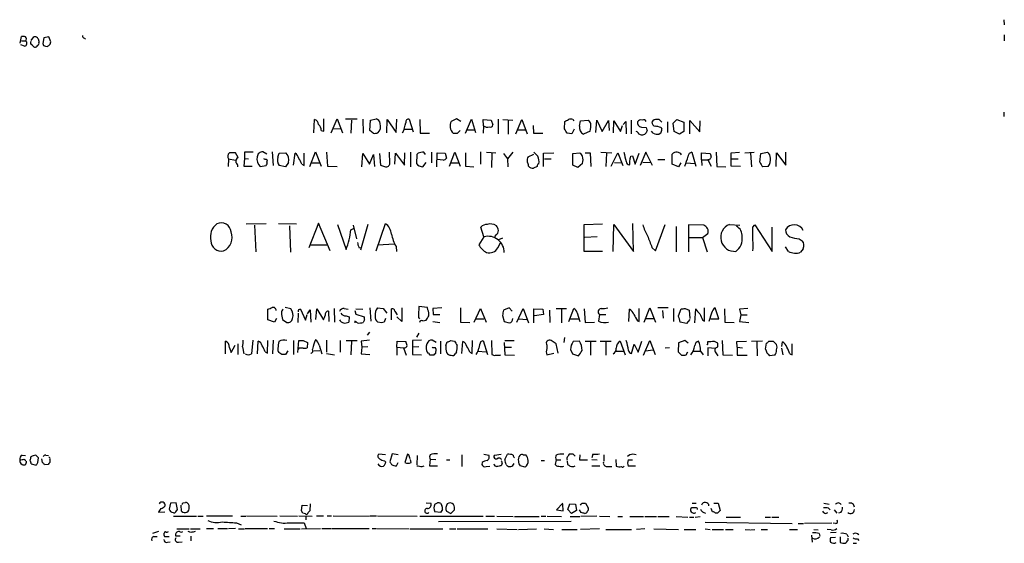
# Model space of a CAD drawing. Extents: x 12 to 1045, y 7 to 906.
# Drawn here: x 855 to 1043, y 277 to 378 of the extents above; entities that cross this region are included whole.
import ezdxf

# ---------------------------------------------------------------- set-up
doc = ezdxf.new("R2010")
doc.units = 0
doc.header["$MEASUREMENT"] = 0
doc.layers.add('MAIN', color=5, linetype='CONTINUOUS')

msp = doc.modelspace()

# ---------------------------------------------------------------- linework, layer by layer
at = {"layer": 'MAIN'}
for p, q in [((1043.2627, 377.6133), (1043.3473, 376.5973)), ((854.8793, 373.126), (855.1333, 374.396)), ((855.1333, 373.5493), (855.8953, 373.5493)), ((856.996, 373.634), (857.504, 374.3113)), ((858.4353, 373.5493), (858.4353, 373.2953)), ((859.3667, 374.142), (859.1973, 373.0413)), ((860.3827, 374.3113), (859.3667, 374.142)), ((860.7213, 373.38), (860.3827, 374.3113)), ((860.6367, 372.9566), (860.7213, 373.38)), ((867.156, 374.0573), (867.41, 373.888)), ((1043.3473, 374.7346), (1043.3473, 373.5493)), ((855.726, 372.5333), (854.964, 372.7873)), ((859.7053, 372.5333), (860.1287, 372.4486)), ((911.098, 355.9386), (911.2673, 358.4786)), ((913.0453, 356.2773), (913.0453, 358.648)), ((914.4, 355.9386), (915.5853, 358.648)), ((915.5853, 358.648), (916.6013, 355.9386)), ((919.3953, 358.5633), (917.194, 358.5633)), ((918.2947, 358.394), (918.21, 355.854)), ((920.496, 358.5633), (920.5807, 355.854)), ((921.8507, 356.362), (921.9353, 358.394)), ((921.9353, 358.394), (923.036, 358.648)), ((925.068, 355.9386), (925.1527, 358.4786)), ((925.1527, 358.4786), (926.846, 356.0233)), ((926.846, 356.0233), (927.0153, 358.5633)), ((929.386, 358.5633), (930.148, 356.108)), ((931.418, 358.4786), (931.5027, 355.854)), ((938.4453, 358.648), (937.4293, 358.14)), ((939.292, 358.14), (938.4453, 358.648)), ((940.1387, 355.854), (941.324, 358.5633)), ((941.324, 358.5633), (942.086, 356.0233)), ((943.61, 357.2933), (943.5253, 358.4786)), ((943.5253, 358.4786), (945.0493, 358.394)), ((945.0493, 358.394), (945.388, 357.4626)), ((946.404, 358.5633), (946.404, 355.7693)), ((947.3353, 358.4786), (949.198, 358.394)), ((948.3513, 358.394), (948.3513, 355.6846)), ((949.7907, 355.7693), (950.976, 358.4786)), ((950.976, 358.4786), (951.992, 355.7693)), ((960.7127, 358.4786), (960.882, 358.2246)), ((962.152, 358.2246), (963.676, 358.394)), ((965.1153, 356.0233), (965.2847, 358.394)), ((965.2847, 358.394), (966.3007, 356.1926)), ((966.3007, 356.1926), (967.5707, 358.3093)), ((967.5707, 358.3093), (967.6553, 356.362)), ((971.8887, 358.394), (971.8887, 355.7693)), ((977.2227, 358.4786), (976.884, 358.4786)), ((979.932, 357.8013), (980.6093, 358.4786)), ((980.6093, 358.4786), (981.964, 357.9706)), ((983.1493, 355.7693), (983.1493, 358.3093)), ((983.1493, 358.3093), (985.012, 356.108)), ((1043.2627, 359.918), (1043.2627, 359.0713)), ((914.8233, 356.7006), (916.178, 356.7853)), ((928.37, 356.616), (929.894, 356.616)), ((940.3927, 356.5313), (941.9167, 356.5313)), ((943.61, 357.2933), (943.5253, 355.854)), ((950.1293, 356.5313), (951.5687, 356.5313)), ((953.0927, 357.378), (953.1773, 355.854)), ((959.104, 356.7006), (959.1887, 358.14)), ((960.9667, 356.616), (960.5433, 355.7693)), ((961.9827, 357.2086), (962.152, 358.2246)), ((968.502, 355.9386), (968.5867, 358.2246)), ((968.5867, 358.2246), (969.8567, 356.1926)), ((969.8567, 356.1926), (970.1953, 357.378)), ((970.3647, 357.5473), (970.8727, 358.14)), ((970.8727, 358.14), (970.9573, 355.7693)), ((973.836, 357.0393), (974.7673, 356.9546)), ((974.9367, 356.4466), (974.7673, 355.9386)), ((977.5613, 356.9546), (977.7307, 356.7006)), ((978.8313, 358.0553), (978.8313, 356.0233)), ((980.1013, 356.1926), (979.932, 357.8013)), ((981.964, 357.9706), (981.964, 356.1926)), ((985.012, 356.108), (985.0967, 358.2246)), ((912.5373, 356.362), (913.0453, 356.2773)), ((922.4433, 355.854), (921.8507, 356.362)), ((931.5027, 355.854), (933.2807, 355.854)), ((938.6147, 355.854), (939.1227, 356.362)), ((953.1773, 355.854), (954.9553, 355.854)), ((960.5433, 355.7693), (959.612, 355.854)), ((964.0147, 356.2773), (962.7447, 355.6846)), ((976.122, 355.854), (975.7833, 356.2773)), ((977.5613, 355.854), (977.2227, 355.6846)), ((981.1173, 355.6846), (980.1013, 356.1926)), ((981.964, 356.1926), (981.1173, 355.6846)), ((894.7573, 350.9433), (894.6727, 349.504)), ((894.7573, 350.9433), (896.112, 350.6893)), ((896.62, 351.1973), (896.112, 352.1286)), ((897.8053, 351.028), (897.7207, 349.5886)), ((899.4987, 352.2133), (897.8053, 352.2133)), ((897.8053, 352.2133), (897.8053, 351.028)), ((897.8053, 351.028), (898.5673, 350.9433)), ((902.1233, 351.8746), (901.3613, 352.298)), ((901.7847, 350.8586), (901.5307, 350.9433)), ((903.1393, 352.298), (903.3087, 349.6733)), ((904.24, 351.282), (904.494, 352.044)), ((904.494, 352.044), (905.764, 352.1286)), ((907.2033, 349.758), (907.542, 352.044)), ((909.2353, 349.6733), (909.2353, 352.044)), ((910.336, 349.504), (911.4367, 352.298)), ((911.4367, 352.298), (912.5373, 349.5886)), ((913.5533, 352.2133), (913.7227, 349.5886)), ((920.3267, 349.4193), (920.496, 351.9593)), ((920.496, 351.9593), (921.766, 349.9273)), ((921.766, 349.9273), (922.528, 351.79)), ((922.528, 351.79), (922.6973, 349.504)), ((923.7133, 351.9593), (923.8827, 349.758)), ((925.6607, 350.0966), (925.576, 352.2133)), ((926.592, 349.9273), (926.7613, 352.044)), ((926.7613, 352.044), (928.4547, 349.758)), ((928.4547, 349.758), (928.5393, 352.1286)), ((929.64, 352.2133), (929.64, 349.4193)), ((930.8253, 351.79), (930.7407, 350.0966)), ((931.0793, 352.044), (930.8253, 351.79)), ((932.5187, 351.79), (932.18, 352.2133)), ((933.6193, 352.2133), (933.6193, 350.1813)), ((934.6353, 349.4193), (934.72, 352.1286)), ((934.72, 352.1286), (936.244, 352.044)), ((935.9053, 350.6893), (934.72, 350.8586)), ((936.244, 352.044), (936.498, 351.1126)), ((937.0907, 349.5886), (938.1067, 352.2133)), ((938.1067, 352.2133), (939.1227, 349.5886)), ((940.1387, 352.1286), (940.1387, 349.5886)), ((943.0173, 352.298), (943.0173, 349.9273)), ((944.2027, 352.2133), (945.9807, 352.1286)), ((945.2187, 352.044), (945.134, 349.3346)), ((947.42, 351.9593), (948.182, 350.9433)), ((949.198, 352.2133), (948.182, 350.9433)), ((948.182, 350.9433), (948.2667, 349.4193)), ((952.1613, 351.3666), (953.262, 351.8746)), ((955.1247, 352.044), (957.072, 352.1286)), ((955.1247, 349.504), (955.1247, 352.044)), ((955.294, 350.9433), (956.564, 350.9433)), ((960.7127, 351.9593), (962.0673, 352.1286)), ((960.7127, 349.758), (960.7127, 351.9593)), ((963.0833, 352.1286), (964.0147, 352.1286)), ((964.0147, 352.1286), (964.184, 349.504)), ((966.0467, 352.2133), (968.1633, 352.1286)), ((967.1473, 352.044), (967.0627, 349.504)), ((968.0787, 349.5886), (969.3487, 352.1286)), ((969.3487, 352.1286), (970.28, 349.6733)), ((971.804, 351.4513), (972.1427, 351.536)), ((972.1427, 351.536), (972.6507, 349.9273)), ((972.6507, 349.9273), (973.4127, 352.044)), ((974.6827, 352.2133), (973.582, 349.6733)), ((975.9527, 349.6733), (974.6827, 352.2133)), ((976.9687, 350.8586), (978.3233, 350.8586)), ((979.7627, 349.9273), (979.7627, 351.8746)), ((983.488, 352.2133), (984.25, 349.5886)), ((985.3507, 350.774), (985.3507, 352.1286)), ((985.3507, 352.1286), (987.044, 351.9593)), ((985.3507, 350.774), (985.4353, 349.6733)), ((985.3507, 350.774), (986.536, 350.774)), ((986.536, 350.774), (987.2133, 349.5886)), ((986.8747, 350.774), (986.536, 350.774)), ((988.1447, 352.2133), (988.314, 349.504)), ((991.0233, 352.1286), (992.632, 352.2133)), ((991.0233, 349.5886), (991.0233, 352.1286)), ((991.0233, 350.9433), (992.378, 350.9433)), ((993.648, 352.1286), (995.426, 352.2133)), ((994.7487, 352.044), (994.918, 349.4193)), ((996.5267, 350.3506), (996.696, 351.9593)), ((996.696, 351.9593), (997.966, 352.2133)), ((999.6593, 349.504), (999.744, 352.1286)), ((999.744, 352.1286), (1001.522, 349.758)), ((1001.522, 349.758), (1001.522, 352.2133)), ((897.7207, 349.5886), (899.3293, 349.5886)), ((900.8533, 349.504), (901.954, 349.6733)), ((905.6793, 349.4193), (904.494, 349.6733)), ((906.272, 350.266), (905.6793, 349.4193)), ((908.812, 349.9273), (909.2353, 349.6733)), ((910.6747, 350.1813), (912.1987, 350.1813)), ((913.7227, 349.5886), (915.5853, 349.504)), ((923.8827, 349.758), (924.814, 349.4193)), ((932.0107, 349.4193), (932.6033, 350.266)), ((937.26, 350.1813), (938.8687, 350.1813)), ((940.1387, 349.5886), (941.7473, 349.4193)), ((953.8547, 349.504), (953.1773, 349.1653)), ((961.644, 349.3346), (960.7127, 349.758)), ((962.5753, 350.0966), (961.644, 349.3346)), ((968.6713, 350.266), (970.026, 350.1813)), ((974.09, 350.266), (975.5293, 350.3506)), ((980.948, 349.4193), (979.7627, 349.9273)), ((981.3713, 350.1813), (980.948, 349.4193)), ((982.3873, 350.1813), (984.0807, 350.0966)), ((988.314, 349.504), (990.0073, 349.4193)), ((992.8013, 349.504), (991.0233, 349.5886)), ((998.1353, 349.504), (997.1193, 349.4193)), ((898.144, 338.4973), (901.954, 338.582)), ((899.7527, 338.2433), (900.0067, 333.1633)), ((904.3247, 338.582), (907.796, 338.4973)), ((906.4413, 338.1586), (906.6107, 333.0786)), ((912.0293, 338.6666), (910.1667, 333.9253)), ((914.2307, 333.3326), (912.0293, 338.6666)), ((915.67, 338.4126), (917.2787, 333.5866)), ((918.21, 337.3966), (918.718, 337.6506)), ((918.6333, 338.2433), (919.3107, 335.6186)), ((921.4273, 338.4126), (920.0727, 333.502)), ((923.036, 333.3326), (924.814, 338.582)), ((943.6947, 336.042), (943.102, 337.9046)), ((962.914, 338.4126), (966.3853, 338.4973)), ((962.914, 333.248), (962.914, 338.4126)), ((968.4173, 333.248), (968.5867, 338.4126)), ((968.5867, 338.4126), (972.312, 333.248)), ((972.312, 333.248), (972.2273, 338.582)), ((976.5453, 333.3326), (978.408, 338.4126)), ((980.5247, 337.9893), (980.5247, 333.1633)), ((985.774, 338.2433), (982.8953, 338.328)), ((982.8953, 338.328), (982.8953, 333.1633)), ((990.6847, 338.4126), (992.7167, 338.2433)), ((995.172, 337.9046), (995.5953, 338.328)), ((995.5953, 338.328), (998.8973, 333.248)), ((998.8973, 333.248), (998.8973, 337.9046)), ((943.6947, 336.042), (942.6787, 334.518)), ((945.9807, 336.3806), (945.7267, 336.042)), ((947.2507, 335.788), (946.4887, 335.4493)), ((965.3693, 336.042), (962.9987, 335.8726)), ((982.98, 335.8726), (985.52, 335.8726)), ((985.52, 335.8726), (986.536, 336.6346)), ((985.52, 335.8726), (986.4513, 333.1633)), ((910.4207, 334.518), (913.638, 334.518)), ((919.734, 334.01), (920.1573, 333.9253)), ((923.3747, 334.518), (926.5073, 334.6873)), ((926.846, 334.1793), (926.9307, 333.248)), ((946.3193, 333.9253), (946.8273, 334.8566)), ((975.868, 334.01), (976.5453, 333.3326)), ((1002.03, 333.248), (1001.4373, 334.0946)), ((1004.062, 335.6186), (1004.6547, 335.28)), ((966.3853, 333.248), (962.914, 333.248)), ((1004.824, 333.756), (1004.316, 333.0786)), ((906.6953, 322.2413), (905.5947, 322.4953)), ((932.8573, 322.4953), (931.2487, 322.6646)), ((932.942, 322.072), (932.8573, 322.4953)), ((902.2927, 320.1246), (902.2927, 322.1566)), ((908.1347, 321.3946), (908.05, 319.6166)), ((908.558, 322.1566), (909.4893, 320.04)), ((909.4893, 320.04), (909.828, 321.1406)), ((909.9127, 321.31), (910.4207, 322.072)), ((910.4207, 322.072), (910.5053, 319.7013)), ((911.5213, 320.2093), (911.6907, 322.2413)), ((911.6907, 322.2413), (912.9607, 320.1246)), ((913.892, 321.818), (913.9767, 319.786)), ((914.9927, 322.326), (915.0773, 319.7013)), ((916.94, 322.326), (917.702, 322.1566)), ((917.2787, 320.8866), (917.8713, 320.7173)), ((917.8713, 320.7173), (917.7867, 319.7013)), ((918.972, 321.9026), (919.1413, 321.2253)), ((919.1413, 322.2413), (920.496, 322.1566)), ((919.1413, 321.2253), (920.75, 320.7173)), ((921.8507, 322.4106), (922.02, 319.8706)), ((923.29, 322.4106), (924.3907, 322.326)), ((924.3907, 322.326), (925.068, 321.3946)), ((925.9993, 320.1246), (925.9993, 322.2413)), ((926.592, 321.818), (927.1, 321.056)), ((927.9467, 319.786), (927.0153, 320.7173)), ((927.9467, 322.4106), (927.9467, 319.786)), ((935.6513, 322.4106), (933.8733, 322.326)), ((933.8733, 322.326), (933.958, 321.1406)), ((933.958, 321.1406), (935.228, 321.1406)), ((939.2073, 322.4106), (939.2073, 319.7013)), ((941.832, 319.7013), (943.0173, 322.326)), ((943.0173, 322.326), (944.118, 319.7013)), ((947.2507, 320.9713), (947.5893, 319.786)), ((948.5207, 322.4106), (947.42, 321.9873)), ((949.1133, 321.818), (948.5207, 322.4106)), ((949.96, 319.7013), (951.23, 322.326)), ((951.23, 322.326), (952.246, 319.532)), ((953.262, 319.532), (953.262, 322.2413)), ((953.262, 322.2413), (954.9553, 322.1566)), ((955.1247, 321.1406), (953.3467, 320.8866)), ((954.9553, 322.1566), (955.1247, 321.1406)), ((956.2253, 321.9873), (956.31, 319.6166)), ((957.4953, 322.326), (959.5273, 322.326)), ((958.5113, 322.1566), (958.5113, 319.532)), ((959.9507, 319.786), (960.882, 322.326)), ((961.5593, 321.4793), (962.0673, 319.786)), ((962.914, 322.2413), (963.0833, 319.6166)), ((965.7927, 321.1406), (965.6233, 319.8706)), ((965.7927, 321.1406), (967.0627, 321.1406)), ((971.4653, 319.786), (971.55, 322.1566)), ((973.4127, 319.786), (973.4127, 322.326)), ((974.344, 319.7013), (975.4447, 322.4106)), ((975.4447, 322.4106), (976.5453, 319.7013)), ((979.0007, 322.4106), (976.9687, 322.4106)), ((977.9, 321.9026), (977.9847, 320.4633)), ((980.0167, 322.326), (980.0167, 319.786)), ((980.948, 320.8866), (981.456, 322.2413)), ((982.218, 322.326), (982.98, 321.9873)), ((982.98, 321.9873), (983.1493, 320.3786)), ((984.0807, 319.532), (984.25, 322.2413)), ((985.9433, 319.8706), (985.9433, 322.4106)), ((987.298, 321.3946), (986.79, 319.786)), ((988.6527, 320.294), (987.9753, 322.4106)), ((989.7533, 322.2413), (989.838, 319.7013)), ((994.2407, 322.326), (992.632, 322.1566)), ((992.632, 322.1566), (992.886, 321.056)), ((992.886, 321.056), (992.632, 319.786)), ((992.886, 321.056), (994.0713, 321.056)), ((903.5627, 319.7013), (902.2927, 320.1246)), ((903.986, 320.3786), (903.5627, 319.7013)), ((905.0867, 320.2093), (905.9333, 319.6166)), ((918.972, 319.8706), (918.972, 319.532)), ((920.8347, 320.1246), (920.5807, 319.6166)), ((924.052, 319.532), (923.3747, 319.7013)), ((924.814, 320.3786), (924.56, 319.7013)), ((931.164, 320.548), (931.3333, 320.294)), ((932.0107, 319.9553), (932.6033, 320.04)), ((933.8733, 319.786), (935.228, 319.6166)), ((939.2073, 319.7013), (940.9853, 319.6166)), ((942.086, 320.294), (943.6947, 320.294)), ((947.5893, 319.786), (948.5207, 319.532)), ((950.3833, 320.294), (951.9073, 320.2093)), ((960.2047, 320.294), (961.8133, 320.294)), ((963.0833, 319.6166), (964.8613, 319.7013)), ((973.074, 319.9553), (973.4127, 319.786)), ((974.7673, 320.3786), (976.2913, 320.3786)), ((982.472, 319.4473), (981.2867, 319.7013)), ((983.1493, 320.2093), (982.472, 319.4473)), ((985.52, 320.1246), (985.9433, 319.8706)), ((987.1287, 320.294), (988.6527, 320.294)), ((989.838, 319.7013), (991.616, 319.6166)), ((992.632, 319.786), (994.41, 319.6166)), ((921.766, 317.754), (921.3427, 317.1613)), ((931.2487, 317.5846), (930.7407, 316.8226)), ((894.1647, 313.6053), (894.1647, 316.0606)), ((895.2653, 313.8593), (896.0273, 315.2986)), ((896.5353, 315.5526), (896.5353, 313.5206)), ((897.4667, 314.96), (897.7207, 313.6053)), ((899.414, 316.23), (899.16, 313.6053)), ((900.3453, 313.6053), (900.43, 316.0606)), ((902.208, 313.7746), (902.2927, 316.1453)), ((903.3087, 316.23), (903.224, 313.6053)), ((907.2033, 316.1453), (907.2033, 313.5206)), ((908.05, 313.8593), (908.2193, 316.1453)), ((909.066, 316.1453), (909.9127, 315.8066)), ((909.9127, 315.8066), (909.828, 314.7906)), ((912.114, 315.2986), (912.622, 313.6053)), ((913.5533, 316.23), (913.5533, 313.944)), ((916.178, 316.1453), (916.178, 313.944)), ((917.2787, 316.1453), (919.3953, 316.1453)), ((918.2947, 316.0606), (918.21, 313.436)), ((921.766, 316.23), (920.1573, 316.0606)), ((920.1573, 316.0606), (920.3267, 314.8753)), ((921.4273, 314.96), (920.3267, 314.8753)), ((927.0153, 314.8753), (927.1, 316.0606)), ((927.1, 316.0606), (928.7087, 315.976)), ((931.7567, 316.23), (929.9787, 316.1453)), ((929.9787, 316.1453), (929.9787, 314.8753)), ((931.2487, 314.96), (929.9787, 314.8753)), ((934.5507, 315.8066), (933.7887, 316.23)), ((935.3973, 316.0606), (935.3973, 313.6053)), ((936.4133, 315.214), (936.6673, 315.8913)), ((937.26, 316.1453), (938.022, 316.0606)), ((939.4613, 313.69), (939.6307, 315.976)), ((941.4087, 313.69), (941.4933, 316.1453)), ((943.102, 315.976), (943.5253, 316.1453)), ((943.5253, 316.1453), (944.372, 313.5206)), ((945.134, 316.1453), (945.2187, 313.5206)), ((947.5893, 315.8066), (947.674, 313.436)), ((947.674, 316.1453), (949.452, 316.1453)), ((955.7173, 315.2986), (955.7173, 314.6213)), ((957.4953, 315.5526), (956.564, 316.1453)), ((957.9187, 313.7746), (957.4953, 315.5526)), ((959.104, 316.738), (959.0193, 315.8066)), ((961.9827, 316.0606), (960.7973, 315.976)), ((963.0833, 316.0606), (965.2, 316.0606)), ((964.0993, 315.976), (964.0993, 313.3513)), ((965.962, 316.0606), (968.0787, 316.0606)), ((967.0627, 315.976), (967.0627, 313.3513)), ((969.772, 316.0606), (970.7033, 313.436)), ((971.9733, 313.69), (972.4813, 315.468)), ((972.4813, 315.468), (973.2433, 313.944)), ((973.2433, 313.944), (973.9207, 316.0606)), ((974.2593, 313.3513), (975.4447, 316.1453)), ((975.4447, 316.1453), (976.4607, 313.5206)), ((980.948, 315.722), (980.8633, 314.0286)), ((982.1333, 316.1453), (980.948, 315.722)), ((982.8107, 315.6373), (982.1333, 316.1453)), ((986.536, 315.6373), (986.536, 315.976)), ((987.806, 316.0606), (988.3987, 315.722)), ((989.33, 316.1453), (989.4147, 313.436)), ((992.124, 315.976), (993.9867, 316.0606)), ((992.2087, 314.8753), (992.124, 315.976)), ((997.0347, 316.0606), (994.918, 315.976)), ((995.934, 315.976), (996.0187, 313.2666)), ((997.6273, 314.5366), (997.7967, 315.6373)), ((998.22, 316.0606), (999.0667, 316.0606)), ((999.0667, 316.0606), (999.744, 315.3833)), ((1000.76, 315.0446), (1000.8447, 315.8913)), ((1002.7073, 313.436), (1002.7073, 315.5526)), ((894.9267, 314.7906), (895.2653, 313.8593)), ((901.7847, 314.0286), (902.208, 313.7746)), ((905.002, 313.5206), (904.4093, 313.8593)), ((906.1027, 314.198), (905.6793, 313.5206)), ((908.2193, 314.706), (908.1347, 314.5366)), ((911.098, 314.198), (912.2833, 314.2826)), ((913.5533, 313.69), (915.0773, 313.436)), ((920.3267, 314.8753), (920.1573, 313.6053)), ((920.1573, 313.6053), (921.8507, 313.5206)), ((927.0153, 314.8753), (927.0153, 313.3513)), ((927.0153, 314.8753), (928.2853, 314.7906)), ((928.2853, 314.7906), (928.7933, 313.3513)), ((929.9787, 314.8753), (929.9787, 313.5206)), ((929.9787, 313.5206), (931.7567, 313.436)), ((933.2807, 313.436), (934.1273, 313.436)), ((933.8733, 314.7906), (933.7887, 314.8753)), ((934.466, 313.7746), (934.5507, 314.452)), ((938.4453, 313.944), (938.1913, 313.6053)), ((940.9853, 313.944), (941.4087, 313.69)), ((942.5093, 314.1133), (944.118, 314.0286)), ((946.7427, 313.3513), (946.912, 313.436)), ((947.674, 314.8753), (948.944, 314.8753)), ((947.674, 313.436), (949.5367, 313.3513)), ((955.7173, 313.436), (957.072, 313.7746)), ((960.2893, 314.452), (960.628, 313.6053)), ((960.628, 313.6053), (961.8133, 313.2666)), ((968.8407, 314.1133), (970.4493, 314.1133)), ((974.598, 314.198), (976.122, 314.3673)), ((979.2547, 314.7906), (978.408, 314.706)), ((981.5407, 313.3513), (981.7947, 313.3513)), ((982.3873, 313.436), (982.726, 314.0286)), ((983.8267, 314.1133), (985.0967, 314.1133)), ((985.1813, 314.1133), (985.6893, 313.436)), ((987.9753, 314.6213), (986.536, 314.7906)), ((986.536, 314.7906), (986.536, 313.2666)), ((987.9753, 314.0286), (988.4833, 313.2666)), ((989.4147, 313.436), (991.2773, 313.3513)), ((992.2087, 314.8753), (992.2087, 313.3513)), ((992.2087, 314.8753), (993.2247, 314.7906)), ((992.2087, 313.3513), (994.0713, 313.3513)), ((999.4053, 313.3513), (998.3893, 313.2666)), ((1000.6753, 314.706), (1000.9293, 313.436)), ((1002.284, 313.6053), (1002.7073, 313.436)), ((855.218, 294.2166), (855.8953, 294.132)), ((859.79, 294.2166), (860.298, 294.132)), ((924.814, 294.3013), (923.544, 294.386)), ((926.084, 294.4706), (925.6607, 292.9466)), ((927.2693, 294.3013), (926.084, 294.4706)), ((929.0473, 294.386), (928.5393, 292.7773)), ((929.3013, 294.3013), (929.0473, 294.386)), ((939.4613, 294.3013), (939.4613, 292.0153)), ((943.6947, 294.386), (944.626, 294.2166)), ((945.7267, 294.2166), (946.9967, 294.386)), ((947.674, 293.37), (948.182, 294.386)), ((951.23, 294.3013), (951.738, 294.3013)), ((960.7973, 294.386), (960.0353, 294.386)), ((962.0673, 294.3013), (961.9827, 293.2853)), ((964.5227, 294.386), (964.3533, 293.7086)), ((966.6393, 294.3013), (966.6393, 293.0313)), ((971.6347, 294.3013), (971.2113, 293.9626)), ((855.6413, 293.4546), (855.98, 293.2006)), ((856.996, 292.5233), (857.9273, 292.2693)), ((858.266, 292.7773), (858.3507, 293.7086)), ((859.1127, 292.7773), (859.028, 293.5393)), ((860.2133, 292.4386), (859.536, 292.354)), ((860.552, 293.4546), (860.552, 292.7773)), ((924.6447, 293.116), (924.8987, 292.862)), ((926.9307, 292.1846), (927.2693, 292.7773)), ((929.7247, 292.7773), (929.64, 293.37)), ((930.91, 294.132), (930.8253, 292.354)), ((933.3653, 293.4546), (933.2807, 292.1846)), ((933.3653, 293.4546), (934.466, 293.37)), ((936.498, 293.2853), (937.1753, 293.2853)), ((943.356, 292.7773), (943.2713, 292.4386)), ((947.166, 292.608), (946.9967, 292.1846)), ((954.6167, 293.2006), (955.294, 293.2006)), ((957.4953, 293.2853), (957.326, 292.4386)), ((957.4953, 293.2853), (958.4267, 293.2853)), ((959.612, 293.116), (959.6967, 292.4386)), ((961.9827, 293.2853), (963.5067, 293.2853)), ((964.3533, 293.37), (965.3693, 293.2853)), ((968.9253, 293.37), (969.01, 292.1)), ((971.296, 293.2853), (972.1427, 293.2853)), ((931.8413, 292.0153), (932.2647, 292.1846)), ((933.2807, 292.1846), (934.8047, 292.1846)), ((944.118, 292.0153), (944.7953, 292.1)), ((951.5687, 291.9306), (950.6373, 292.1846)), ((964.3533, 292.1846), (965.8773, 292.1846)), ((967.232, 292.0153), (968.1633, 292.0153)), ((972.7353, 292.1), (971.296, 292.1)), ((883.666, 284.988), (883.412, 283.8873)), ((884.7667, 285.0726), (883.666, 284.988)), ((885.0207, 283.8026), (884.7667, 285.0726)), ((886.0367, 285.0726), (886.5447, 285.1573)), ((910.4207, 284.9033), (910.336, 283.5486)), ((932.6033, 285.0726), (933.5347, 284.988)), ((934.2967, 284.8186), (934.8047, 285.0726)), ((935.3973, 284.988), (935.6513, 284.5646)), ((958.7653, 284.988), (957.58, 283.718)), ((958.85, 283.5486), (958.7653, 284.8186)), ((959.7813, 283.8026), (960.12, 284.9033)), ((960.12, 284.9033), (961.2207, 284.8186)), ((961.2207, 284.8186), (961.39, 283.6333)), ((962.4907, 284.988), (963.168, 284.988)), ((963.168, 284.988), (963.676, 284.1413)), ((983.5727, 284.988), (984.3347, 284.988)), ((987.7213, 284.988), (988.568, 284.988)), ((988.568, 284.988), (988.9067, 283.6333)), ((1008.8033, 284.988), (1009.8193, 284.8186)), ((882.5653, 283.2946), (881.38, 283.21)), ((884.682, 283.3793), (885.0207, 283.8026)), ((885.7827, 283.464), (885.698, 284.6493)), ((908.7273, 283.5486), (908.8967, 284.6493)), ((908.9813, 283.1253), (908.7273, 283.5486)), ((908.8967, 284.6493), (909.9127, 284.5646)), ((935.3973, 283.21), (934.2967, 283.3793)), ((935.736, 283.8026), (935.3973, 283.21)), ((936.498, 283.464), (937.3447, 283.0406)), ((937.3447, 283.0406), (938.022, 283.718)), ((957.58, 283.718), (958.85, 283.5486)), ((960.4587, 283.0406), (959.7813, 283.8026)), ((961.39, 283.6333), (960.4587, 283.0406)), ((962.3213, 283.21), (961.9827, 283.718)), ((984.25, 284.1413), (983.488, 284.1413)), ((987.4673, 283.3793), (987.2133, 283.972)), ((988.3987, 283.1253), (988.06, 283.1253)), ((1009.142, 283.0406), (1009.5653, 283.21)), ((1009.65, 284.0566), (1009.9887, 283.718)), ((1010.7507, 283.718), (1011.2587, 283.1253)), ((1012.0207, 283.21), (1011.5973, 283.1253)), ((884.2587, 282.5326), (888.6613, 282.5326)), ((888.9153, 282.5326), (889.9313, 282.5326)), ((890.524, 282.6173), (895.5193, 282.6173)), ((896.2813, 281.2626), (897.2127, 280.8393)), ((897.128, 282.5326), (898.0593, 282.5326)), ((898.2287, 282.6173), (904.0707, 282.5326)), ((904.5787, 282.6173), (907.9653, 282.5326)), ((908.2193, 282.6173), (910.7593, 282.5326)), ((909.2353, 281.2626), (909.6587, 280.162)), ((909.574, 282.448), (909.574, 281.8553)), ((911.606, 282.6173), (912.9607, 282.6173)), ((913.638, 282.6173), (914.4847, 282.6173)), ((914.8233, 282.6173), (921.6813, 282.5326)), ((921.8507, 282.6173), (923.1207, 282.6173)), ((923.29, 282.6173), (930.91, 282.5326)), ((931.418, 282.5326), (943.5253, 282.5326)), ((934.974, 281.5166), (960.374, 281.6013)), ((944.0333, 282.5326), (945.7267, 282.5326)), ((946.15, 282.5326), (949.2827, 282.448)), ((949.5367, 282.448), (954.278, 282.448)), ((954.6167, 282.5326), (955.548, 282.5326)), ((955.802, 282.5326), (958.5113, 282.448)), ((960.2047, 282.448), (962.0673, 282.448)), ((965.2847, 282.5326), (962.2367, 282.448)), ((965.7927, 282.5326), (967.8247, 282.448)), ((969.3487, 282.448), (970.1953, 282.448)), ((971.6347, 282.448), (974.2593, 282.448)), ((974.5133, 282.448), (976.7147, 282.448)), ((976.9687, 282.448), (979.17, 282.448)), ((980.5247, 282.448), (982.726, 282.3633)), ((983.0647, 282.3633), (983.9113, 282.3633)), ((984.1653, 282.3633), (985.0967, 282.448)), ((986.028, 281.3473), (1002.7073, 281.0933)), ((990.092, 282.3633), (992.8013, 282.3633)), ((997.5427, 282.3633), (998.5587, 282.3633)), ((998.8127, 282.3633), (1000.1673, 282.3633)), ((1003.8927, 281.0933), (1004.9087, 281.0933)), ((1010.3273, 281.178), (1005.078, 281.0933)), ((1011.0047, 281.0933), (1010.5813, 281.178)), ((881.38, 279.5693), (880.1947, 279.2306)), ((882.4807, 279.3153), (882.396, 279.2306)), ((884.8513, 280.0773), (887.222, 280.0773)), ((887.5607, 279.4), (887.0527, 279.5693)), ((887.476, 280.0773), (889.3387, 280.0773)), ((890.524, 280.162), (891.8787, 280.162)), ((892.7253, 280.162), (894.588, 280.162)), ((896.112, 280.162), (894.7573, 280.0773)), ((896.7047, 280.0773), (897.8053, 280.0773)), ((897.9747, 280.162), (902.208, 280.162)), ((902.5467, 280.162), (903.5627, 280.162)), ((905.4253, 280.0773), (908.4733, 280.0773)), ((908.7273, 280.0773), (912.368, 280.162)), ((912.622, 280.162), (914.4, 280.162)), ((914.5693, 280.162), (921.6813, 280.162)), ((922.274, 280.162), (923.036, 280.162)), ((923.2053, 280.162), (929.386, 280.0773)), ((929.5553, 280.0773), (935.8207, 280.0773)), ((937.0907, 280.0773), (938.276, 280.0773)), ((938.53, 280.0773), (944.4567, 280.0773)), ((946.15, 280.0773), (950.0447, 279.9926)), ((950.2987, 279.9926), (953.77, 280.0773)), ((955.2093, 280.0773), (956.9873, 279.9926)), ((958.596, 279.9926), (961.5593, 279.9926)), ((965.7927, 280.0773), (962.152, 279.9926)), ((967.0627, 279.9926), (971.9733, 279.9926)), ((974.5133, 280.0773), (972.9047, 279.9926)), ((976.2067, 280.0773), (980.948, 279.9926)), ((982.0487, 279.9926), (984.25, 279.9926)), ((986.028, 280.0773), (987.044, 279.9926)), ((987.3827, 279.9926), (989.584, 279.9926)), ((989.9227, 279.9926), (991.4467, 279.9926)), ((993.7327, 279.9926), (994.664, 279.908)), ((994.8333, 279.908), (995.5953, 279.9926)), ((996.7807, 279.9926), (997.966, 279.9926)), ((1002.1993, 279.9926), (1003.7233, 279.9926)), ((1006.856, 279.9926), (1007.7027, 279.908)), ((1007.872, 279.2306), (1008.0413, 278.7226)), ((1010.158, 279.908), (1009.396, 279.9926)), ((1011.174, 279.4), (1010.0733, 279.3153)), ((880.4487, 278.638), (881.126, 278.638)), ((882.4807, 278.638), (883.412, 278.638)), ((883.0733, 277.5373), (883.5813, 277.622)), ((885.5287, 278.7226), (884.682, 278.7226)), ((885.19, 277.5373), (885.8673, 277.622)), ((887.5607, 278.7226), (887.5607, 277.7913)), ((1006.4327, 278.892), (1006.5173, 277.5373)), ((1011.0047, 278.4686), (1010.0733, 278.384)), ((1011.936, 278.5533), (1011.936, 277.4526)), ((1013.206, 279.0613), (1013.46, 278.5533)), ((1013.46, 277.9606), (1013.46, 278.2993)), ((1014.3913, 277.368), (1015.0687, 277.368)), ((1015.238, 278.2146), (1015.492, 277.876))]:
    msp.add_line(p, q, dxfattribs=at)
for centre, radius, start, end in [((855.3447, 372.8278), 1.5824, 69.637627, 97.677432), ((855.6075, 373.0752), 0.5546, 282.334988, 58.740368), ((855.6303, 373.9303), 0.4641, 304.820083, 55.179917), ((857.2642, 373.2107), 0.4348, 144.26622, 256.852289), ((857.6802, 373.5765), 0.7556, 357.937, 103.484526), ((867.2661, 374.4976), 0.4539, 171.421795, 255.960695), ((857.8851, 373.0839), 0.7785, 202.394546, 247.621867), ((857.7156, 372.8297), 0.4827, 254.757375, 344.734472), ((858.1107, 373.0836), 0.3875, 280.497939, 33.11188), ((859.7477, 373.0837), 0.552, 184.405074, 265.594926), ((733.3827, 499.7026), 179.6055, 314.885409, 315.114591), ((910.9346, 357.429), 1.1011, 6.167798, 72.412536), ((922.7029, 357.5981), 1.1015, 6.175906, 72.397417), ((929.2801, 357.9919), 0.5811, 79.500265, 190.499735), ((874.8674, 527.6543), 189.3282, 296.447076, 296.676232), ((960.2893, 357.4629), 1.1004, 67.370923, 112.624271), ((1133.2799, 485.0552), 211.6803, 216.752594, 216.981777), ((973.8245, 357.4413), 0.9697, 79.254397, 140.712672), ((974.2593, 357.8859), 0.568, 26.574073, 116.56054), ((976.6917, 357.5933), 0.9059, 77.744899, 155.38961), ((850.5017, 231.2496), 179.5701, 44.885386, 45.114614), ((910.6242, 356.2436), 1.9168, 3.541466, 42.856217), ((922.2803, 357.1385), 1.6241, 312.367193, 20.852103), ((922.3766, 358.7493), 6.3907, 333.908076, 352.236328), ((939.2479, 357.2414), 2.0285, 153.70527, 223.152261), ((944.2965, 358.0938), 1.0545, 229.383973, 293.127249), ((944.9647, 357.4626), 0.4233, 233.124688, 0), ((747.708, 229.2773), 246.8298, 30.851156, 31.080338), ((963.4361, 356.9828), 1.4708, 171.169134, 241.960968), ((957.9768, 357.7171), 6.2072, 346.587705, 359.995385), ((973.9872, 357.9464), 0.9197, 173.199536, 260.536654), ((1101.8519, 399.0506), 133.8752, 198.327138, 198.556321), ((976.6089, 357.9354), 0.7417, 177.279935, 258.474956), ((976.3137, 354.0603), 3.1517, 66.681342, 87.326695), ((976.3761, 356.5314), 1.3651, 330.249913, 7.11981), ((922.6974, 358.2254), 2.385, 263.883985, 286.498134), ((938.1914, 567.5538), 211.7002, 269.885409, 270.114564), ((972.6085, 355.3461), 0.8725, 22.826965, 75.97172), ((973.9172, 356.7332), 1.1636, 244.30697, 316.932699), ((977.0114, 357.9723), 2.2974, 247.22417, 275.277067), ((895.4867, 351.4438), 0.8846, 129.274824, 214.457151), ((895.5193, 55.8288), 296.3004, 89.885389, 90.114591), ((896.9374, 350.4912), 0.7742, 114.204461, 196.911198), ((902.1534, 350.9432), 1.9395, 167.390445, 227.906948), ((901.2766, 351.2821), 1.0194, 85.234025, 175.245227), ((901.8905, 350.5623), 0.3147, 317.717737, 109.650149), ((905.7076, 350.6893), 1.5827, 158.008354, 219.93535), ((904.1559, 350.6894), 2.1581, 348.685381, 41.827564), ((906.6107, 350.6894), 1.6439, 11.886863, 55.491118), ((905.5433, 348.8771), 3.4333, 17.811683, 38.791426), ((931.9682, 349.9274), 2.2957, 84.706375, 112.780749), ((935.5663, 351.7905), 1.1522, 287.110772, 323.960562), ((953.6002, 350.6047), 1.6282, 152.098704, 188.978664), ((1144.1428, 542.3321), 269.4079, 224.885409, 225.114592), ((951.951, 350.4779), 2.2902, 348.262224, 25.15292), ((1131.6382, 478.7838), 211.6503, 216.756638, 216.985832), ((960.0771, 350.774), 2.5884, 344.82875, 15.169113), ((1415.1897, 478.3204), 462.2738, 195.830799, 196.059989), ((760.0636, 393.3491), 215.8458, 348.578069, 348.807272), ((980.5885, 351.1263), 1.1144, 31.302343, 137.818652), ((971.2822, 354.5893), 11.9479, 335.257515, 344.773271), ((983.5302, 351.4937), 0.7207, 93.356192, 183.372529), ((1114.0439, 266.3781), 152.6259, 146.200557, 146.42974), ((1156.4241, 393.9383), 174.5046, 193.919653, 194.148876), ((997.3451, 351.169), 1.2149, 357.33919, 59.265937), ((996.6411, 350.7573), 1.9502, 320.010863, 10.496934), ((895.5492, 349.516), 0.9908, 354.399307, 49.194862), ((901.5308, 350.1389), 0.6292, 312.268789, 19.661787), ((924.9269, 350.146), 0.7354, 261.169134, 356.148614), ((932.0074, 350.9424), 1.5231, 213.7318, 270.124139), ((950.7214, 349.5037), 1.527, 3.187323, 33.684864), ((953.0079, 350.0287), 0.8799, 210.012228, 281.100489), ((954.3035, 349.5717), 0.4539, 104.051552, 188.578205), ((971.5078, 350.3931), 0.5521, 175.616417, 274.383583), ((969.6886, 350.4352), 1.9535, 342.340475, 4.974822), ((998.9979, 351.2688), 2.6362, 200.383071, 224.552782), ((894.3764, 335.9997), 3.0907, 126.0868, 193.465665), ((893.4145, 336.8533), 1.8547, 3.709684, 117.573651), ((922.9335, 336.1233), 3.0954, 7.923562, 52.589973), ((944.4057, 336.4995), 1.9168, 93.541466, 132.856217), ((944.9012, 336.3599), 2.1425, 57.089474, 106.650321), ((944.1812, 336.7401), 2.3584, 11.922191, 36.975336), ((985.5016, 342.0856), 12.0143, 198.225628, 209.271013), ((985.4492, 337.1046), 1.1841, 336.613339, 74.079861), ((991.7178, 335.9282), 2.6906, 112.579242, 275.051185), ((991.0195, 336.2075), 2.1269, 355.537247, 61.349122), ((360.172, 336.6346), 635.0013, 359.8854086, 0.1145914), ((1003.0863, 336.4247), 1.9141, 24.79103, 149.485434), ((892.6076, 335.9191), 2.8591, 295.223309, 21.636186), ((905.6772, 338.4412), 12.5762, 337.293328, 355.23545), ((933.2557, 337.8051), 7.3641, 189.81305, 209.495708), ((944.4453, 332.9889), 3.144, 0.092942, 103.812153), ((945.3877, 337.3121), 1.1043, 302.481141, 355.595723), ((1525.7826, 546.7906), 589.6454, 200.923966, 201.1531435), ((990.1333, 335.6691), 3.0297, 306.954242, 7.069894), ((1002.9159, 337.3789), 1.4787, 179.314157, 244.701742), ((1005.0608, 343.7576), 8.2001, 250.206488, 263.00377), ((893.433, 335.3586), 2.0638, 182.182645, 280.977803), ((921.7369, 335.0565), 2.2598, 182.922039, 207.586725), ((946.826, 337.1413), 4.9073, 212.314663, 237.685337), ((944.6624, 334.8201), 1.8831, 255.870036, 331.628973), ((989.1207, 334.3486), 6.136, 350.469059, 9.530941), ((1003.6653, 334.3987), 1.325, 330.984036, 41.692792), ((1003.3542, 335.6081), 2.7062, 240.704179, 290.818468), ((818.0445, 533.9673), 227.9507, 291.690305, 291.919497), ((903.3048, 321.9219), 0.5968, 358.146818, 106.099686), ((942.8371, 321.1409), 11.6881, 172.509437, 182.907668), ((905.5946, 321.5639), 0.6826, 119.738635, 187.119811), ((909.7701, 321.4803), 4.8528, 180.011807, 195.183461), ((905.156, 320.9993), 1.9779, 341.710702, 38.898681), ((908.4986, 321.7757), 0.3855, 81.13632, 199.252867), ((701.4766, 405.1893), 227.9507, 338.088657, 338.317863), ((913.9927, 321.1167), 0.7085, 98.171275, 191.842842), ((916.8915, 321.3741), 0.9531, 87.08326, 157.859223), ((917.2787, 322.1566), 1.27, 216.869898, 270), ((921.6803, 320.5478), 0.9456, 169.674018, 206.58673), ((923.8616, 320.6115), 1.0322, 164.543335, 241.856009), ((924.6017, 321.2255), 1.7678, 137.902691, 191.052501), ((926.1311, 321.7992), 0.4613, 2.335786, 106.600508), ((721.2073, 447.4633), 246.8298, 328.919662, 329.148844), ((931.2478, 321.2252), 1.894, 349.701647, 26.556934), ((1201.3392, 279.1537), 257.5067, 170.424926, 170.654106), ((960.303, 321.1686), 1.2941, 13.891284, 63.423069), ((966.2481, 321.6516), 0.6844, 99.825646, 228.292775), ((966.47, 326.8161), 4.5029, 265.686199, 281.936301), ((970.6115, 320.5137), 1.8921, 19.349497, 60.263006), ((1269.0682, 489.8774), 341.3006, 209.629767, 209.858944), ((684.8221, 235.6274), 308.1553, 15.832717, 16.061923), ((981.6678, 323.8062), 1.5792, 262.29219, 290.390429), ((986.9589, 323.6804), 3.0674, 207.979423, 230.602432), ((1281.6158, 447.7172), 322.4168, 203.08283, 203.312013), ((988.9059, 321.0564), 1.6431, 124.49667, 168.121758), ((906.1372, 320.498), 0.9047, 256.974528, 352.416238), ((917.1129, 320.817), 1.3034, 212.090193, 301.128861), ((918.2954, 318.3051), 1.7055, 46.004919, 66.62628), ((919.7763, 322.8802), 3.3613, 264.942767, 283.846069), ((966.6285, 192.6243), 133.8593, 108.316987, 108.546184), ((931.8414, 319.4471), 0.5356, 71.575199, 161.55152), ((948.419, 320.3076), 0.7822, 277.47025, 5.207692), ((966.8109, 322.2466), 2.6563, 243.442666, 286.620942), ((893.805, 314.9812), 1.1378, 350.356373, 71.569829), ((893.0612, 315.8913), 4.5029, 348.063699, 4.313801), ((900.0969, 315.0107), 1.1015, 6.181077, 72.397417), ((898.5185, 312.9797), 3.4305, 17.803783, 38.800661), ((909.0871, 314.7061), 4.8471, 164.811751, 180.001182), ((905.335, 314.587), 1.6692, 68.996005, 123.681499), ((908.6427, 527.7951), 211.6502, 269.885381, 270.114592), ((919.7351, 312.5605), 9.1081, 155.658555, 167.46935), ((910.5061, 314.9604), 1.6431, 11.878242, 55.50333), ((928.4701, 315.2486), 0.4938, 248.026247, 355.982169), ((927.4381, 315.1291), 1.527, 3.187323, 33.684864), ((934.2629, 314.7974), 1.6706, 153.125129, 217.751354), ((933.6532, 315.3326), 0.9076, 81.41367, 165.971412), ((940.5202, 314.7908), 4.1287, 174.116659, 193.03924), ((936.608, 316.8482), 0.9587, 273.546139, 312.848561), ((1149.9258, 442.6372), 246.8296, 210.85116, 211.080343), ((934.0448, 314.8753), 4.498, 348.050526, 4.318496), ((939.2976, 314.9261), 1.1015, 6.175906, 72.397417), ((937.7162, 312.8936), 3.4337, 17.812818, 38.7875), ((946.8309, 314.0276), 4.2073, 152.412332, 170.720815), ((956.2359, 315.6267), 0.6137, 57.6799, 212.3201), ((962.8946, 314.4302), 2.6054, 143.608194, 179.520585), ((958.9441, 314.2309), 3.547, 0.835161, 31.054346), ((970.712, 314.6402), 1.7033, 123.49601, 177.786025), ((959.6824, 312.603), 11.8183, 8.170485, 17.441453), ((980.4396, 315.7222), 3.6764, 321.54805, 352.054374), ((985.0052, 315.1686), 0.9256, 105.489651, 177.188599), ((981.5902, 314.3523), 3.5991, 356.192385, 28.33666), ((986.4514, 315.5526), 0.1197, 224.966157, 45.033843), ((986.7906, 321.7288), 5.7584, 267.465931, 280.156225), ((987.3817, 315.2987), 1.1016, 337.396939, 22.59826), ((997.5006, 316.3567), 0.778, 292.371723, 337.628278), ((998.2629, 314.8753), 1.5658, 341.068631, 18.931369), ((999.9057, 314.2482), 1.8925, 19.351197, 60.252866), ((898.5674, 314.5365), 1.1038, 237.523632, 302.471989), ((905.1711, 314.4519), 0.9651, 164.735509, 217.879149), ((905.3406, 144.1707), 169.3502, 89.885409, 90.114558), ((908.6426, 103.0062), 211.7002, 89.885408, 90.114564), ((909.2778, 316.2724), 1.5806, 262.299482, 290.370222), ((910.3653, 314.2371), 0.5647, 284.353675, 32.032272), ((932.9844, 313.4783), 0.2993, 351.875312, 98.143638), ((934.1273, 187.7907), 127.0002, 89.885409, 90.114591), ((849.6592, 398.2678), 119.7134, 314.876914, 315.106131), ((849.816, 272.2713), 94.6529, 26.463995, 26.693178), ((937.4452, 314.4881), 1.1369, 213.578249, 269.198677), ((937.6833, 313.8594), 0.568, 243.43946, 333.425927), ((940.7642, 314.8249), 1.9182, 317.159088, 356.446211), ((945.6843, 313.9438), 0.6292, 222.268789, 289.661787), ((946.3194, 525.0511), 211.7002, 269.885409, 270.114564), ((957.5802, 314.0286), 1.9549, 162.351018, 197.646189), ((708.1866, 483.1015), 305.2383, 326.192728, 326.421942), ((967.7964, 314.6496), 1.2149, 300.734064, 2.66081), ((971.9309, 314.2402), 0.5518, 175.593331, 274.406669), ((1150.5394, 483.0523), 239.4974, 224.889638, 225.118804), ((981.9641, 314.2812), 0.9452, 259.675635, 296.597581), ((988.4692, 314.3108), 0.5689, 97.11877, 209.742383), ((999.7021, 314.9179), 2.1096, 190.413436, 231.51495), ((997.9252, 314.4092), 1.8193, 324.444749, 358.680301), ((998.0631, 312.4088), 4.3872, 15.826461, 34.208402), ((855.8391, 293.3724), 1.048, 126.342889, 184.767274), ((858.4877, 290.9921), 3.2884, 101.311641, 118.645224), ((731.0967, 166.9626), 179.6055, 44.885409, 45.114591), ((859.7222, 293.768), 0.4537, 81.405541, 165.969882), ((923.8403, 294.005), 0.4827, 127.87186, 254.745922), ((738.9283, 230.4203), 200.805, 18.320357, 18.54954), ((934.3396, 293.8779), 1.0623, 156.511757, 203.483297), ((934.593, 290.0667), 4.409, 87.247852, 106.16799), ((943.9487, 293.8779), 0.7573, 296.561667, 26.568435), ((946.0108, 293.9081), 0.4194, 132.642208, 317.357792), ((948.3933, 292.0983), 2.2974, 67.22417, 95.277067), ((949.833, 294.1742), 0.5519, 175.594129, 237.528012), ((950.976, 293.8779), 0.4937, 59.040224, 149.024302), ((949.0141, 292.622), 3.1999, 10.417271, 31.654071), ((958.6385, 293.7509), 1.2344, 157.835724, 202.159978), ((958.68, 290.4988), 3.902, 85.011497, 107.674802), ((960.3321, 293.92), 0.5525, 122.493463, 175.577431), ((876.2667, 209.5167), 119.7841, 44.885442, 45.114558), ((964.8614, 298.8761), 4.5029, 265.686199, 281.936301), ((972.2273, 292.2702), 2.1158, 73.732105, 106.265296), ((855.5144, 293.116), 0.7393, 166.762586, 246.36796), ((812.894, 505.0151), 215.836, 281.194029, 281.423217), ((855.6412, 293.2852), 0.9465, 243.440363, 280.316217), ((855.4636, 292.8705), 0.6223, 303.902018, 14.976496), ((1026.1824, 251.2129), 174.5652, 165.853161, 166.082336), ((855.4185, 292.318), 1.5908, 7.414948, 33.698059), ((731.1082, 377.1906), 152.6261, 326.192728, 326.421931), ((858.8166, 292.0579), 0.778, 22.371722, 67.628278), ((945.0826, 207.908), 119.7841, 134.885442, 135.114558), ((860.3827, 293.5816), 0.2117, 323.124688, 90), ((924.1757, 292.9634), 0.9139, 208.786075, 289.136786), ((925.1312, 295.4228), 2.3575, 233.027543, 258.09094), ((923.2721, 293.2672), 1.6763, 315.870102, 346.011837), ((1052.8299, 377.3425), 152.6259, 213.57026, 213.799443), ((926.8464, 293.7101), 1.5278, 236.327614, 273.16298), ((929.132, 294.6405), 1.9552, 252.353684, 287.646316), ((943.9275, 292.6927), 0.7037, 201.167873, 285.707168), ((944.7734, 290.895), 2.3563, 101.905565, 126.980293), ((946.3615, 292.8618), 0.8725, 202.826965, 255.97172), ((946.531, 292.9891), 0.6693, 34.689739, 108.440363), ((946.8271, 292.7773), 0.3788, 333.45524, 63.401126), ((949.9319, 293.4854), 2.2608, 182.925809, 207.581728), ((948.617, 292.9288), 0.8945, 227.500964, 338.983643), ((951.5266, 293.3276), 1.2631, 140.444741, 193.566481), ((951.2848, 292.9346), 0.9908, 174.399307, 229.194862), ((950.9049, 293.0136), 1.2702, 301.505259, 8.465639), ((957.9187, 292.7775), 0.6827, 209.760495, 277.11773), ((960.0354, 293.5393), 0.4937, 120.975698, 210.959776), ((1044.6006, 419.2692), 152.6259, 236.200557, 236.42974), ((967.2814, 292.7491), 0.7354, 171.169134, 266.148614), ((973.1589, 292.6926), 1.9549, 162.351018, 197.646189), ((973.6589, 546.1038), 257.5067, 260.424926, 260.654106), ((988.8925, 80.454), 215.8358, 101.192712, 101.421926), ((958.5113, 293.5379), 1.525, 250.542042, 289.457958), ((960.6003, 292.9134), 0.9045, 244.063863, 306.31752), ((969.6874, 294.0893), 2.1015, 251.195173, 279.272272), ((970.2546, 292.21), 0.3003, 220.421237, 338.510401), ((882.015, 284.5731), 0.6418, 351.659053, 149.034712), ((801.302, 327.2533), 94.6529, 333.306822, 333.536005), ((886.4484, 284.3753), 0.7879, 349.076569, 82.979612), ((932.8151, 284.734), 0.7631, 273.169835, 19.441701), ((935.4817, 284.0989), 1.3864, 148.727942, 211.268526), ((934.9742, 284.1418), 0.9461, 63.434949, 100.320555), ((937.9962, 284.0174), 1.5971, 146.310927, 200.273049), ((937.1688, 284.1804), 0.8799, 38.989307, 124.750344), ((877.6214, 369.5186), 119.7841, 314.885442, 315.114558), ((986.0549, 284.4331), 0.7366, 3.650571, 162.932726), ((1011.555, 284.4488), 0.6198, 27.396026, 152.603974), ((1013.841, 284.2401), 0.8045, 358.995664, 111.61228), ((883.0076, 282.8044), 1.6774, 135.886457, 166.006836), ((881.3892, 285.6218), 1.701, 284.090163, 317.835524), ((884.1863, 283.9911), 0.7812, 187.635354, 269.097837), ((884.3434, 283.5485), 0.3785, 243.414641, 333.448488), ((886.4037, 284.0567), 0.8584, 223.664269, 297.397919), ((886.3584, 284.0566), 0.8801, 300.020247, 11.097982), ((866.9078, 156.0332), 133.8752, 71.453843, 71.683013), ((909.701, 283.1676), 0.2993, 224.986465, 8.143638), ((994.8291, 198.6919), 119.7487, 134.876984, 135.106133), ((932.7966, 283.5284), 0.4477, 82.208322, 314.665153), ((934.1711, 284.0144), 1.5791, 352.29219, 20.390429), ((936.6676, 284.0144), 1.3865, 347.655866, 31.266381), ((920.31, 113.7753), 174.5654, 75.845185, 76.074368), ((962.8823, 283.6967), 0.6664, 280.06028, 339.560694), ((963.0835, 283.9296), 0.6292, 312.268789, 19.661787), ((983.6775, 283.7345), 0.4488, 114.977557, 232.333315), ((983.9074, 283.6987), 0.5968, 212.358529, 305.03213), ((984.2923, 283.8449), 0.2994, 351.878017, 98.121983), ((986.2037, 284.1867), 1.0653, 196.322161, 265.099683), ((987.408, 282.4224), 0.9587, 47.151439, 86.453861), ((1115.6526, 156.3794), 179.6053, 134.885409, 135.114591), ((1009.4807, 284.1413), 1.1516, 216.024081, 252.896174), ((1008.9728, 281.7726), 2.3823, 73.485048, 96.122934), ((1010.9837, 284.12), 1.3797, 318.732034, 4.40635), ((1013.8855, 283.7737), 0.7603, 227.852027, 2.178271), ((892.5632, 285.8294), 4.5116, 246.691018, 282.920561), ((900.2885, 367.1027), 85.9336, 265.517236, 267.327251), ((905.5526, 286.8313), 5.6264, 248.363107, 278.21651), ((907.796, 1000.9119), 719.6507, 269.8854085, 270.1145916), ((1011.0047, 281.5166), 0.4233, 270, 36.875312), ((883.3259, 279.0612), 0.9452, 169.675635, 206.597581), ((882.6923, 279.3153), 0.2116, 53.124688, 180), ((882.9463, 279.9506), 0.483, 254.755286, 307.859376), ((885.2323, 278.9767), 0.6061, 77.903922, 204.785044), ((885.698, 280.1624), 0.683, 240.270726, 299.729274), ((930.308, 67.8396), 215.8359, 101.194034, 101.423222), ((1006.9407, 274.8301), 4.498, 78.050526, 94.318496), ((1010.4968, 280.9519), 1.0975, 252.019049, 313.966292), ((1012.3172, 277.0728), 2.1781, 65.916786, 97.82393), ((1014.8544, 278.3893), 0.8669, 42.648494, 129.181059), ((880.5969, 278.0876), 0.57, 105.069981, 211.322346), ((882.8888, 277.9969), 0.4952, 174.390726, 291.872304), ((885.0772, 278.0453), 0.5205, 139.402287, 282.519254), ((1007.1121, 279.3184), 1.1396, 243.410217, 317.827431), ((1011.0903, 277.9606), 1.1016, 157.396939, 202.59826), ((1010.6891, 278.3454), 1.016, 232.691352, 298.507392), ((1012.6557, 280.2073), 2.8472, 255.358045, 274.262113), ((1012.1476, 278.6805), 1.4969, 298.737847, 331.253601), ((1014.9841, 279.1464), 0.9657, 232.133342, 285.242111)]:
    msp.add_arc(centre, radius, start, end, dxfattribs=at)

doc.saveas('drawing.dxf')
